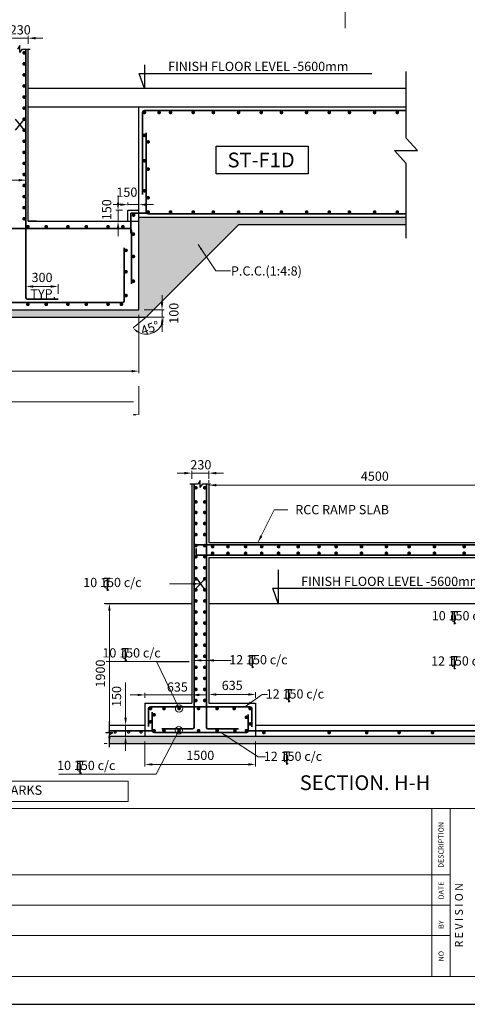
# Model space of a CAD drawing. Units: millimetres. Extents: x 2595901 to 5527604, y -544371 to 332183.
# Drawn here: x 5314477 to 5326606, y -526971 to -500276 of the extents above; entities that cross this region are included whole.
import ezdxf

# ---------------------------------------------------------------- set-up
doc = ezdxf.new("R2010")
doc.units = ezdxf.units.MM
doc.header["$PDMODE"] = 34
doc.header["$PDSIZE"] = -7
doc.layers.get('0').update_dxf_attribs({"lineweight": 18})
doc.layers.get('DEFPOINTS').update_dxf_attribs({"lineweight": 13})
doc.layers.add('AL RCC', color=1, linetype='Continuous')
for name, color, linetype, lineweight in [('COLUMN', 1, 'Continuous', 25), ('REIN', 42, 'Continuous', 35), ('S_DIM', 1, 'Continuous', 13), ('S_RCC', 3, 'Continuous', 25), ('S_REINF', 42, 'Continuous', 35), ('S_WALL', 2, 'Continuous', 25), ('TEXT', 130, 'Continuous', 13), ('TEXTLIGHT', 1, 'Continuous', 25)]:
    doc.layers.add(name, color=color, linetype=linetype, lineweight=lineweight)
doc.styles.add('ROMANS', font='ROMANS.SHX', dxfattribs={"width": 0.85, "height": 250})
doc.styles.add('S_Notes', font='romans.shx', dxfattribs={"height": 10})
doc.styles.add('STYLECG', font='ic-romand.shx')
doc.dimstyles.new('100', dxfattribs={"dimtxt": 100, "dimasz": 150, "dimexe": 0, "dimexo": 0, "dimgap": 25, "dimtad": 1, "dimdec": 0, "dimzin": 0, "dimdsep": 46, "dimtxsty": 'ROMANS', "dimcen": 0, "dimclrd": 1, "dimclre": 1, "dimclrt": 7, "dimadec": 0, "dimazin": 0, "dimtfac": 1, "dimtdec": 0, "dimtofl": 0, "dimtmove": 0, "dimatfit": 3, "dimfxl": 0.09, "dimtolj": 1, "dimtzin": 0, "dimlwd": 5, "dimlwe": 5, "dimarcsym": 0})
doc.dimstyles.new('50', dxfattribs={"dimscale": 2, "dimtxt": 250, "dimasz": 100, "dimexe": 30, "dimexo": 70, "dimgap": 60, "dimtad": 1, "dimdec": 0, "dimlfac": 0.5, "dimzin": 0, "dimdsep": 46, "dimtxsty": 'ROMANS', "dimcen": 1, "dimclrd": 1, "dimclre": 1, "dimclrt": 256, "dimadec": 0, "dimazin": 0, "dimtfac": 1, "dimtdec": 0, "dimtmove": 0, "dimatfit": 3, "dimfxl": 30, "dimtolj": 1, "dimtzin": 0, "dimlwd": 5, "dimlwe": 5, "dimarcsym": 0})

# ---------------------------------------------------------------- blocks, each defined once
blk = doc.blocks.new('*D446')
at = {"color": 1, "lineweight": 5, "transparency": 16777216}
for p, q in [((5314047, -500778), (5313847, -500778)), ((5314247, -500931), (5314247, -500718)), ((5314247, -500778), (5314707, -500778)), ((5314707, -500931), (5314707, -500718)), ((5314907, -500778), (5315107, -500778))]:
    blk.add_line(p, q, dxfattribs=at)
at = {"color": 1, "linetype": 'ByBlock', "transparency": 16777216}
for points in [[(5314047, -500744), (5314047, -500811), (5314247, -500778)], [(5314907, -500744), (5314907, -500811), (5314707, -500778)]]:
    blk.add_solid(points, dxfattribs=at)
at = {"layer": 'DEFPOINTS', "color": 0, "linetype": 'ByBlock', "transparency": 16777216}
for p in [(5314707, -500778), (5314247, -501071, 0), (5314707, -501071, 0)]:
    blk.add_point(p, dxfattribs=at)
at = {"linetype": 'ByBlock', "transparency": 16777216, "insert": (5314492, -500552), "char_height": 250, "attachment_point": 5, "style": 'ROMANS'}
blk.add_mtext('\\A1;230', dxfattribs=at)
blk = doc.blocks.new('*D447')
at = {"color": 1, "lineweight": 5, "transparency": 16777216}
for p, q in [((5318334, -507941), (5318334, -507741)), ((5317847, -508141), (5318394, -508141)), ((5318334, -508341), (5318334, -508141)), ((5318047, -508341), (5318394, -508341)), ((5318334, -508541), (5318334, -508741))]:
    blk.add_line(p, q, dxfattribs=at)
at = {"color": 1, "linetype": 'ByBlock', "transparency": 16777216}
for points in [[(5318301, -507941), (5318367, -507941), (5318334, -508141)], [(5318301, -508541), (5318367, -508541), (5318334, -508341)]]:
    blk.add_solid(points, dxfattribs=at)
at = {"layer": 'DEFPOINTS', "color": 0, "linetype": 'ByBlock', "transparency": 16777216}
for p in [(5317707, -508141, 0), (5318334, -508141), (5317907, -508341, 0)]:
    blk.add_point(p, dxfattribs=at)
at = {"linetype": 'ByBlock', "transparency": 16777216, "insert": (5318654, -508235), "char_height": 250, "attachment_point": 5, "rotation": 90, "style": 'ROMANS'}
blk.add_mtext('\\A1;100', dxfattribs=at)
blk = doc.blocks.new('*D453')
at = {"color": 1, "lineweight": 5, "transparency": 16777216}
for p, q in [((5314647, -507651), (5314647, -507449)), ((5315517, -507713), (5315517, -507449)), ((5314847, -507509), (5315317, -507509))]:
    blk.add_line(p, q, dxfattribs=at)
at = {"color": 1, "linetype": 'ByBlock', "transparency": 16777216}
for points in [[(5314847, -507476), (5314847, -507543), (5314647, -507509)], [(5315317, -507476), (5315317, -507543), (5315517, -507509)]]:
    blk.add_solid(points, dxfattribs=at)
at = {"layer": 'DEFPOINTS', "color": 0, "linetype": 'ByBlock', "transparency": 16777216}
for p in [(5315517, -507509), (5314647, -507791, 0), (5315517, -507853, 0)]:
    blk.add_point(p, dxfattribs=at)
at = {"linetype": 'ByBlock', "transparency": 16777216, "insert": (5315082, -507264), "char_height": 250, "attachment_point": 5, "style": 'ROMANS'}
blk.add_mtext('\\A1;300', dxfattribs=at)
blk = doc.blocks.new('*D455')
at = {"color": 1, "lineweight": 5, "transparency": 16777216}
for p, q in [((5300727, -508281), (5300727, -509864)), ((5317707, -508281), (5317707, -509864)), ((5300927, -509804), (5317507, -509804))]:
    blk.add_line(p, q, dxfattribs=at)
at = {"color": 1, "linetype": 'ByBlock', "transparency": 16777216}
for points in [[(5300927, -509771), (5300927, -509838), (5300727, -509804)], [(5317507, -509771), (5317507, -509838), (5317707, -509804)]]:
    blk.add_solid(points, dxfattribs=at)
at = {"layer": 'DEFPOINTS', "color": 0, "linetype": 'ByBlock', "transparency": 16777216}
for p in [(5300727, -508141, 0), (5317707, -508141, 0), (5317707, -509804)]:
    blk.add_point(p, dxfattribs=at)
at = {"linetype": 'ByBlock', "transparency": 16777216, "insert": (5309240, -509559), "char_height": 250, "attachment_point": 5, "style": 'ROMANS'}
blk.add_mtext('\\A1;8490', dxfattribs=at)
blk = doc.blocks.new('*D478')
at = {"color": 1, "lineweight": 5, "transparency": 16777216}
for p, q in [((5319141, -512724), (5319141, -512510)), ((5319601, -512724), (5319601, -512510)), ((5318941, -512570), (5318741, -512570)), ((5319141, -512570), (5319601, -512570)), ((5319801, -512570), (5320001, -512570))]:
    blk.add_line(p, q, dxfattribs=at)
at = {"color": 1, "linetype": 'ByBlock', "transparency": 16777216}
for points in [[(5318941, -512537), (5318941, -512603), (5319141, -512570)], [(5319801, -512537), (5319801, -512603), (5319601, -512570)]]:
    blk.add_solid(points, dxfattribs=at)
at = {"layer": 'DEFPOINTS', "color": 0, "linetype": 'ByBlock', "transparency": 16777216}
for p in [(5319601, -512570), (5319141, -512864, 0), (5319601, -512864, 0)]:
    blk.add_point(p, dxfattribs=at)
at = {"linetype": 'ByBlock', "transparency": 16777216, "insert": (5319386, -512344), "char_height": 250, "attachment_point": 5, "style": 'ROMANS'}
blk.add_mtext('\\A1;230', dxfattribs=at)
blk = doc.blocks.new('T')
at = {"layer": 'TEXTLIGHT', "color": 7}
for p, q in [((-5.9, 25.2), (5.9, 25.2)), ((0, 25.2), (0, 0)), ((0, 3.7), (2.6, 0.4))]:
    blk.add_line(p, q, dxfattribs=at)
at = {"layer": 'TEXTLIGHT', "color": 7, "style": 'ROMANS'}
blk.add_text('0', height=16.7, dxfattribs=at).set_placement((-7.9, 4.5))
blk = doc.blocks.new('*D597')
at = {"color": 1, "lineweight": 5, "transparency": 16777216}
for p, q in [((5317671, -518583), (5317471, -518583)), ((5317871, -518663), (5317871, -518523)), ((5319141, -518583), (5317871, -518583)), ((5319141, -518663), (5319141, -518523)), ((5319341, -518583), (5319541, -518583))]:
    blk.add_line(p, q, dxfattribs=at)
at = {"color": 1, "linetype": 'ByBlock', "transparency": 16777216}
for points in [[(5317671, -518549), (5317671, -518616), (5317871, -518583)], [(5319341, -518549), (5319341, -518616), (5319141, -518583)]]:
    blk.add_solid(points, dxfattribs=at)
at = {"layer": 'DEFPOINTS', "color": 0, "linetype": 'ByBlock', "transparency": 16777216}
for p in [(5317871, -518583), (5317871, -518803, 0), (5319141, -518803, 0)]:
    blk.add_point(p, dxfattribs=at)
at = {"linetype": 'ByBlock', "transparency": 16777216, "insert": (5318750, -518368), "char_height": 250, "attachment_point": 5, "style": 'ROMANS'}
blk.add_mtext('\\A1;635', dxfattribs=at)
blk = doc.blocks.new('*D598')
at = {"color": 1, "lineweight": 5, "transparency": 16777216}
for p, q in [((5319601, -518663), (5319601, -518510)), ((5319801, -518570), (5320671, -518570)), ((5320871, -518663), (5320871, -518510))]:
    blk.add_line(p, q, dxfattribs=at)
at = {"color": 1, "linetype": 'ByBlock', "transparency": 16777216}
for points in [[(5319801, -518537), (5319801, -518604), (5319601, -518570)], [(5320671, -518537), (5320671, -518604), (5320871, -518570)]]:
    blk.add_solid(points, dxfattribs=at)
at = {"layer": 'DEFPOINTS', "color": 0, "linetype": 'ByBlock', "transparency": 16777216}
for p in [(5320871, -518570), (5319601, -518803, 0), (5320871, -518803, 0)]:
    blk.add_point(p, dxfattribs=at)
at = {"linetype": 'ByBlock', "transparency": 16777216, "insert": (5320236, -518325), "char_height": 250, "attachment_point": 5, "style": 'ROMANS'}
blk.add_mtext('\\A1;635', dxfattribs=at)
blk = doc.blocks.new('*D601')
at = {"color": 1, "lineweight": 5, "transparency": 16777216}
for p, q in [((5317871, -519843), (5317871, -520527)), ((5320871, -519843), (5320871, -520527)), ((5318071, -520467), (5320671, -520467))]:
    blk.add_line(p, q, dxfattribs=at)
at = {"color": 1, "linetype": 'ByBlock', "transparency": 16777216}
for points in [[(5318071, -520434), (5318071, -520500), (5317871, -520467)], [(5320671, -520434), (5320671, -520500), (5320871, -520467)]]:
    blk.add_solid(points, dxfattribs=at)
at = {"layer": 'DEFPOINTS', "color": 0, "linetype": 'ByBlock', "transparency": 16777216}
for p in [(5317871, -519703, 0), (5320871, -519703, 0), (5320871, -520467)]:
    blk.add_point(p, dxfattribs=at)
at = {"linetype": 'ByBlock', "transparency": 16777216, "insert": (5319371, -520222), "char_height": 250, "attachment_point": 5, "style": 'ROMANS'}
blk.add_mtext('\\A1;1500', dxfattribs=at)
blk = doc.blocks.new('*D603')
at = {"color": 1, "lineweight": 5, "transparency": 16777216}
for p, q in [((5319601, -512757), (5319601, -512837)), ((5328601, -512757), (5328601, -512837)), ((5319801, -512897), (5328401, -512897))]:
    blk.add_line(p, q, dxfattribs=at)
at = {"color": 1, "linetype": 'ByBlock', "transparency": 16777216}
for points in [[(5319801, -512864), (5319801, -512930), (5319601, -512897)], [(5328401, -512864), (5328401, -512930), (5328601, -512897)]]:
    blk.add_solid(points, dxfattribs=at)
at = {"layer": 'DEFPOINTS', "color": 0, "linetype": 'ByBlock', "transparency": 16777216}
for p in [(5319601, -512897, 0), (5328601, -512897, 0), (5328601, -512897)]:
    blk.add_point(p, dxfattribs=at)
at = {"linetype": 'ByBlock', "transparency": 16777216, "insert": (5324101, -512652), "char_height": 250, "attachment_point": 5, "style": 'ROMANS'}
blk.add_mtext('\\A1;4500', dxfattribs=at)
blk = doc.blocks.new('*D604')
at = {"color": 1, "lineweight": 5, "transparency": 16777216}
for p, q in [((5317346, -519203), (5317346, -518246)), ((5317368, -519403), (5317286, -519403)), ((5317346, -519703), (5317346, -519403)), ((5317368, -519703), (5317286, -519703)), ((5317346, -519903), (5317346, -520103))]:
    blk.add_line(p, q, dxfattribs=at)
at = {"color": 1, "linetype": 'ByBlock', "transparency": 16777216}
for points in [[(5317313, -519203), (5317379, -519203), (5317346, -519403)], [(5317313, -519903), (5317379, -519903), (5317346, -519703)]]:
    blk.add_solid(points, dxfattribs=at)
at = {"layer": 'DEFPOINTS', "color": 0, "linetype": 'ByBlock', "transparency": 16777216}
for p in [(5317508, -519403), (5317346, -519703), (5317508, -519703)]:
    blk.add_point(p, dxfattribs=at)
at = {"linetype": 'ByBlock', "transparency": 16777216, "insert": (5317101, -518625), "char_height": 250, "attachment_point": 5, "rotation": 90, "style": 'ROMANS'}
blk.add_mtext('\\A1;150', dxfattribs=at)
blk = doc.blocks.new('*D605')
at = {"color": 1, "lineweight": 5, "transparency": 16777216}
for p, q in [((5317207, -505290), (5317007, -505290)), ((5317407, -505301), (5317407, -505230)), ((5317407, -505290), (5317707, -505290)), ((5317707, -505301), (5317707, -505230)), ((5317907, -505290), (5318107, -505290))]:
    blk.add_line(p, q, dxfattribs=at)
at = {"color": 1, "linetype": 'ByBlock', "transparency": 16777216}
for points in [[(5317207, -505257), (5317207, -505324), (5317407, -505290)], [(5317907, -505257), (5317907, -505324), (5317707, -505290)]]:
    blk.add_solid(points, dxfattribs=at)
at = {"layer": 'DEFPOINTS', "color": 0, "linetype": 'ByBlock', "transparency": 16777216}
for p in [(5317707, -505290), (5317407, -505441, 0), (5317707, -505441, 0)]:
    blk.add_point(p, dxfattribs=at)
at = {"linetype": 'ByBlock', "transparency": 16777216, "insert": (5317381, -504953), "char_height": 250, "attachment_point": 5, "style": 'ROMANS'}
blk.add_mtext('\\A1;150', dxfattribs=at)
blk = doc.blocks.new('*D606')
at = {"color": 1, "lineweight": 5, "transparency": 16777216}
for p, q in [((5317142, -505241), (5317142, -505041)), ((5317267, -505441), (5317082, -505441)), ((5317142, -505741), (5317142, -505441)), ((5317267, -505741), (5317082, -505741)), ((5317142, -505941), (5317142, -506141))]:
    blk.add_line(p, q, dxfattribs=at)
at = {"color": 1, "linetype": 'ByBlock', "transparency": 16777216}
for points in [[(5317109, -505241), (5317176, -505241), (5317142, -505441)], [(5317109, -505941), (5317176, -505941), (5317142, -505741)]]:
    blk.add_solid(points, dxfattribs=at)
at = {"layer": 'DEFPOINTS', "color": 0, "linetype": 'ByBlock', "transparency": 16777216}
for p in [(5317142, -505441), (5317407, -505441, 0), (5317407, -505741, 0)]:
    blk.add_point(p, dxfattribs=at)
at = {"linetype": 'ByBlock', "transparency": 16777216, "insert": (5316835, -505428), "char_height": 250, "attachment_point": 5, "rotation": 90, "style": 'ROMANS'}
blk.add_mtext('\\A1;150', dxfattribs=at)
blk = doc.blocks.new('*D655')
at = {"color": 1, "lineweight": 5, "transparency": 16777216}
for p, q in [((5316768, -516103), (5316848, -516103)), ((5316908, -519703), (5316908, -516303)), ((5316768, -519903), (5316848, -519903))]:
    blk.add_line(p, q, dxfattribs=at)
at = {"color": 1, "linetype": 'ByBlock', "transparency": 16777216}
for points in [[(5316874, -516303), (5316941, -516303), (5316908, -516103)], [(5316874, -519703), (5316941, -519703), (5316908, -519903)]]:
    blk.add_solid(points, dxfattribs=at)
at = {"layer": 'DEFPOINTS', "color": 0, "linetype": 'ByBlock', "transparency": 16777216}
for p in [(5316908, -516103, 0), (5316908, -516103), (5316908, -519903, 0)]:
    blk.add_point(p, dxfattribs=at)
at = {"linetype": 'ByBlock', "transparency": 16777216, "insert": (5316663, -518003), "char_height": 250, "attachment_point": 5, "rotation": 90, "style": 'ROMANS'}
blk.add_mtext('\\A1;1900', dxfattribs=at)

msp = doc.modelspace()

# ---------------------------------------------------------------- hatches: boundary and pattern name
at = {"layer": 'TEXTLIGHT', "linetype": 'ByBlock'}
h = msp.add_hatch(dxfattribs=at)
h.set_pattern_fill('AR-CONC', color=256, scale=3, style=0)
h.set_pattern_definition([(50, (436281.17, 8147.04), (546.554007, -47.817257), [57.15, -628.65]), (355, (436281.17, 8147.04), (-105.72848, 573.16993), [45.72, -502.92]), (100.451, (436326.7, 8143.05), (440.827505, 525.350063), [48.57, -534.27]), (46.1842, (436281.17, 8299.44), (813.23712, -126.12698), [85.725, -942.975]), (96.6356, (436348.9, 8288.9), (712.2127, 742.27667), [72.855, -801.405]), (351.184, (436281.2, 8299.4), (712.21382, 742.27535), [68.58, -754.38]), (21, (436357.37, 8261.34), (454.84464, -306.796556), [57.15, -628.65]), (326, (436357.37, 8261.34), (185.406085, 552.5639), [45.72, -502.92]), (71.4514, (436395.27, 8235.77), (640.24947, 245.768573), [48.57, -534.27]), (37.5, (436281.17, 8147.04), (9.26581, 253.665117), [0, -496.824, 0, -510.54, 0, -504.825]), (7.5, (436281.17, 8147.04), (200.458988, 300.541724), [0, -291.084, 0, -485.394, 0, -192.405]), (327.5, (436111.24, 8147.04), (406.7717855, -17.186232), [0, -190.5, 0, -594.36, 0, -788.67]), (317.5, (436035.04, 8147.04), (444.387544, 76.279473), [0, -247.65, 0, -394.716, 0, -560.07])])
h.paths.add_polyline_path([(5317706.9, -508141), (5300726.9, -508141), (5300726.9, -505641), (5292485.6, -505641), (5292485.6, -505841), (5298026.9, -505841), (5300526.9, -508341), (5317906.9, -508341), (5320406.9, -505841), (5324948.3, -505841), (5324948.3, -505641), (5317706.9, -505641), (5317706.9, -505741)])
h = msp.add_hatch(dxfattribs=at)
h.set_pattern_fill('AR-CONC', color=256, scale=3, style=0)
h.set_pattern_definition([(50, (813720.2, 78381.1), (546.554007, -47.817257), [57.15, -628.65]), (355, (813720.2, 78381.1), (-105.72848, 573.16993), [45.72, -502.92]), (100.451, (813765.73, 78377.1), (440.827505, 525.350063), [48.57, -534.27]), (46.1842, (813720.2, 78533.5), (813.23712, -126.12698), [85.725, -942.975]), (96.6356, (813787.96, 78523), (712.2127, 742.27667), [72.855, -801.405]), (351.184, (813720.2, 78533.5), (712.21382, 742.27535), [68.58, -754.38]), (21, (813796.4, 78495.4), (454.84464, -306.796556), [57.15, -628.65]), (326, (813796.4, 78495.4), (185.406085, 552.5639), [45.72, -502.92]), (71.4514, (813834.3, 78469.84), (640.24947, 245.768573), [48.57, -534.27]), (37.5, (813720.19, 78381.1), (9.26581, 253.665117), [0, -496.824, 0, -510.54, 0, -504.825]), (7.5, (813720.2, 78381.1), (200.458988, 300.541724), [0, -291.084, 0, -485.394, 0, -192.405]), (327.5, (813550.26, 78381.1), (406.7717855, -17.186232), [0, -190.5, 0, -594.36, 0, -788.67]), (317.5, (813474.06, 78381.1), (444.387544, 76.279473), [0, -247.65, 0, -394.716, 0, -560.07])])
h.paths.add_polyline_path([(5331294, -519902.6), (5331294, -519702.6), (5316907.6, -519702.6), (5316907.6, -519902.6)])

# ---------------------------------------------------------------- linework, layer by layer
at = {"color": 1, "linetype": 'ByBlock', "lineweight": 5}
for p, q in [((5323295.3, -499452.8, 0), (5323295.3, -500510.7, 0)), ((5317706.9, -510214.4, 0), (5317706.9, -510985.9, 0)), ((5317556.9, -510635.7, 0), (5310586.6, -510635.7, 0))]:
    msp.add_line(p, q, dxfattribs=at)
at = {"color": 7}
for p, q in [((5349605.6, -521658.8), (5291713.4, -521658.8)), ((5325647.8, -526216.7), (5325647.8, -521672.9)), ((5326144.1, -526216.7), (5326144.1, -521672.9)), ((5326144.1, -523464.2), (5294657.4, -523464.2)), ((5326144.1, -524285.1), (5294657.4, -524285.1)), ((5326144.1, -525106.1), (5294657.4, -525106.1))]:
    msp.add_line(p, q, dxfattribs=at)
msp.add_lwpolyline([(5291713.4, -485724.5), (5291713.4, -526216.7), (5349605.6, -526216.7), (5349605.6, -485724.5)], close=True, dxfattribs=at)
at = {"color": 1, "linetype": 'ByBlock'}
msp.add_solid([(5317556.9, -510960.9, 0), (5317556.9, -511010.9, 0), (5317706.9, -510985.9, 0)], dxfattribs=at)
at = {"layer": 'AL RCC', "ltscale": 0.25}
for p, q in [((5314477, -500973.1, 0), (5314419.6, -501071.3, 0)), ((5314477, -501071.3, 0), (5314477, -500973.1, 0)), ((5314477, -501169.5, 0), (5314477, -501071.3, 0)), ((5314477, -501169.5, 0), (5314549, -501071.3, 0)), ((5314549, -501071.3, 0), (5314757, -501071.3, 0)), ((5324948.3, -503491.1, 0), (5324948.3, -501678.9, 0)), ((5325260.4, -503825.2, 0), (5324948.3, -503491.1, 0)), ((5324636.2, -503825.2, 0), (5324948.3, -503825.2, 0)), ((5324636.2, -503825.2, 0), (5324948.3, -504178.2, 0)), ((5324948.3, -503825.2, 0), (5325260.4, -503825.2, 0)), ((5324948.3, -506203.2, 0), (5324948.3, -504178.2, 0)), ((5319370.8, -512765.5, 0), (5319313.4, -512863.7, 0)), ((5319370.8, -512863.7, 0), (5319370.8, -512765.5, 0)), ((5319090.8, -512863.7, 0), (5319313.4, -512863.7, 0)), ((5319370.8, -512961.9, 0), (5319370.8, -512863.7, 0)), ((5319370.8, -512961.9, 0), (5319442.9, -512863.7, 0)), ((5319442.9, -512863.7, 0), (5319650.8, -512863.7, 0)), ((5318185.2, -517676, 0), (5319066.7, -517676, 0)), ((5316907.6, -519583.2, 0), (5316907.6, -519302.6, 0)), ((5316814.6, -519612.6, 0), (5316907.6, -519583.2, 0)), ((5316907.6, -519612.6, 0), (5316814.6, -519612.6, 0)), ((5317000.5, -519612.6, 0), (5316907.6, -519612.6, 0)), ((5317000.5, -519612.6, 0), (5316907.6, -519666.6, 0)), ((5316907.6, -520002.6, 0), (5316907.6, -519666.6, 0))]:
    msp.add_line(p, q, dxfattribs=at)
at = {"layer": 'COLUMN', "linetype": 'ByBlock'}
msp.add_lwpolyline([(5290959.5, -484970.6), (5290959.5, -526970.6), (5350359.5, -526970.6), (5350359.5, -484970.6)], close=True, dxfattribs=at)
at = {"layer": 'REIN'}
for p, q in [((5314646.9, -507815.1, 0), (5314646.9, -501071.3, 0)), ((5314684.4, -507852.6, 0), (5315516.9, -507852.6, 0)), ((5319200.8, -519465.1, 0), (5319200.8, -512863.7, 0)), ((5319540.8, -519465.1, 0), (5319540.8, -512863.7, 0)), ((5319208.9, -514538.1, 0), (5319208.9, -514761.4, 0)), ((5319233.9, -514513.1, 0), (5328967.2, -514513.1, 0)), ((5319260.8, -514768.1, 0), (5319260.8, -514616, 0)), ((5319285.8, -514793.1, 0), (5328915.8, -514793.1, 0)), ((5318020.8, -518902.6, 0), (5320720.8, -518902.6, 0)), ((5317970.8, -518952.6, 0), (5317970.8, -519438.7, 0)), ((5318070.8, -519052.3, 0), (5318070.8, -519552.6, 0)), ((5320670.8, -519112.3, 0), (5320670.8, -519552.6, 0)), ((5320770.8, -518952.6, 0), (5320770.8, -519444.2, 0)), ((5318120.8, -519602.6, 0), (5320620.8, -519602.6, 0)), ((5318330.8, -519502.6, 0), (5319163.3, -519502.6, 0)), ((5319578.3, -519502.6, 0), (5320410.7, -519502.6, 0))]:
    msp.add_line(p, q, dxfattribs=at)
for centre, radius, start, end in [((5314684.4, -507815.1, 0), 37.5, 180, 270), ((5318020.8, -518952.6, 0), 50, 90, 180), ((5319578.3, -519465.1, 0), 37.5, 180, 270), ((5318120.8, -519552.6, 0), 50, 180, 270), ((5320620.8, -519552.6, 0), 50, 270, 0)]:
    msp.add_arc(centre, radius, start, end, dxfattribs=at)
at = {"layer": 'REIN', "extrusion": (8.48222e-08, 2.01502e-08, 1)}
msp.add_arc((5319233.9, -514538.1, 0.4), 25, 90, 180, dxfattribs=at)
at = {"layer": 'REIN', "extrusion": (8.49607e-08, -9.3317e-09, 1)}
msp.add_arc((5319285.8, -514768.1, 0.5), 25, 180, 270, dxfattribs=at)
at = {"layer": 'REIN', "extrusion": (2.42229e-07, 0, 1)}
msp.add_arc((5320720.8, -518952.6, 1.3), 50, 0, 90, dxfattribs=at)
at = {"layer": 'REIN', "extrusion": (1.34799e-11, 3.83152e-07, 1)}
msp.add_arc((5319163.3, -519465.1, -0.2), 37.5, 270, 0, dxfattribs=at)
at = {"layer": 'REIN', "extrusion": (2.58418e-07, 9.36487e-07, 1)}
msp.add_arc((5320620.8, -519552.6, 0.9), 50, 270, 0, dxfattribs=at)
at = {"layer": 'S_DIM', "linetype": 'ByBlock'}
for q in [(5317547.6, -508630.8, 0), (5318368.5, -508341, 0)]:
    msp.add_line((5317906.9, -508341, 0), q, dxfattribs=at)
msp.add_arc((5317906.9, -508341, 0), 461.6, 237.58777, 341.29672, dxfattribs=at)
for points in [[(5318368.8, -508493.1, 0), (5318319.4, -508485, 0), (5318368.5, -508341, 0)], [(5317676.2, -508712.1, 0), (5317642.9, -508749.3, 0), (5317547.6, -508630.8, 0)]]:
    msp.add_solid(points, dxfattribs=at)
at = {"layer": 'S_RCC', "color": 3, "linetype": 'ByBlock'}
for p, q in [((5324948.3, -502141, 0), (5314706.9, -502141, 0)), ((5314706.9, -502641, 0), (5324948.3, -502641, 0)), ((5317706.9, -505741, 0), (5317706.9, -502641, 0)), ((5317406.9, -505441, 0), (5317706.9, -505441, 0)), ((5317406.9, -505741, 0), (5317406.9, -505441, 0)), ((5314706.9, -505741, 0), (5314707.1, -505741, 0)), ((5314706.9, -505741, 0), (5317706.9, -505741, 0)), ((5314931, -505741, 0), (5314707, -505741, 0)), ((5324948.3, -505641, 0), (5317706.9, -505641, 0)), ((5317706.9, -508141, 0), (5317706.9, -505741, 0)), ((5317906.9, -508341, 0), (5320406.9, -505841, 0)), ((5324948.3, -505841, 0), (5320406.9, -505841, 0)), ((5300726.9, -508141, 0), (5317706.9, -508141, 0)), ((5300526.9, -508341, 0), (5317906.9, -508341, 0)), ((5319600.8, -514453.1, 0), (5328600.8, -514453.1, 0)), ((5319600.8, -514853.1, 0), (5328600.8, -514853.1, 0)), ((5316790.5, -516102.6, 0), (5319140.8, -516102.6, 0)), ((5319600.8, -516102.6, 0), (5328600.8, -516102.6, 0)), ((5317870.8, -518802.6, 0), (5317870.8, -519702.6, 0)), ((5317870.8, -518802.6, 0), (5319140.8, -518802.6, 0)), ((5319600.8, -518802.6, 0), (5320870.8, -518802.6, 0)), ((5320870.8, -518802.6, 0), (5320870.8, -519702.6, 0)), ((5316907.6, -519402.6, 0), (5317870.8, -519402.6, 0)), ((5320870.8, -519402.6, 0), (5327330.8, -519402.6, 0)), ((5316907.6, -519702.6, 0), (5331294, -519702.6, 0)), ((5317870.8, -519702.6, 0), (5319140.8, -519702.6, 0)), ((5316907.6, -519902.6, 0), (5331294, -519902.6, 0))]:
    msp.add_line(p, q, dxfattribs=at)
at = {"layer": 'S_REINF'}
for p, q in [((5317806.9, -502791, 0), (5317806.9, -505014, 0)), ((5317856.9, -502741, 0), (5324948.3, -502741, 0)), ((5317906.9, -503340, 0), (5317906.9, -505491, 0)), ((5317489.5, -505523.6, 0), (5317954.4, -505523.6, 0)), ((5317489.5, -506064.3, 0), (5317489.5, -505523.6, 0)), ((5324948.3, -505541, 0), (5317956.9, -505541, 0)), ((5300964.4, -505941, 0), (5317457, -505941, 0)), ((5317507, -507434.9, 0), (5317507, -505991, 0)), ((5317307, -507903.1, 0), (5317307, -506459.2, 0)), ((5301164.8, -507941.1, 0), (5317269, -507941.1, 0)), ((5316907.6, -519552.6, 0), (5318070.8, -519552.6, 0)), ((5320670.8, -519552.6, 0), (5327530.8, -519552.6, 0))]:
    msp.add_line(p, q, dxfattribs=at)
at = {"layer": 'S_REINF', "const_width": 50, "elevation": 0}
for points in [[(5314622, -501174, -1), (5314572, -501174, -1)], [(5314622, -501473.9, -1), (5314572, -501473.9, -1)], [(5314622, -501773.8, -1), (5314572, -501773.8, -1)], [(5314622, -502073.7, -1), (5314572, -502073.7, -1)], [(5314622, -502373.6, -1), (5314572, -502373.6, -1)], [(5314622, -502673.5, -1), (5314572, -502673.5, -1)], [(5317881.9, -502791, -1), (5317831.9, -502791, -1)], [(5318280, -502793.4, -1), (5318230, -502793.4, -1)], [(5318590, -502791, -1), (5318540, -502791, -1)], [(5319204.5, -502791, -1), (5319154.5, -502791, -1)], [(5319749.2, -502791, -1), (5319699.2, -502791, -1)], [(5320433.6, -502791, -1), (5320383.6, -502791, -1)], [(5321048.1, -502791, -1), (5320998.1, -502791, -1)], [(5321592.8, -502791, -1), (5321542.8, -502791, -1)], [(5322277.2, -502791, -1), (5322227.2, -502791, -1)], [(5322891.7, -502791, -1), (5322841.7, -502791, -1)], [(5323436.4, -502791, -1), (5323386.4, -502791, -1)], [(5324120.7, -502791, -1), (5324070.7, -502791, -1)], [(5324734.7, -502791, -1), (5324684.7, -502791, -1)], [(5314622, -502973.3, -1), (5314572, -502973.3, -1)], [(5314622, -503273.2, -1), (5314572, -503273.2, -1)], [(5317881.9, -503411.5, -1), (5317831.9, -503411.5, -1)], [(5314622, -503573.1, -1), (5314572, -503573.1, -1)], [(5317981.9, -503590.2, -1), (5317931.9, -503590.2, -1)], [(5314622, -503873, -1), (5314572, -503873, -1)], [(5314622, -504172.9, -1), (5314572, -504172.9, -1)], [(5317881.9, -504099.1, -1), (5317831.9, -504099.1, -1)], [(5314622, -504472.8, -1), (5314572, -504472.8, -1)], [(5317981.9, -504328, -1), (5317931.9, -504328, -1)], [(5314622, -504772.7, -1), (5314572, -504772.7, -1)], [(5314622, -505072.5, -1), (5314572, -505072.5, -1)], [(5317881.9, -504913.9, -1), (5317831.9, -504913.9, -1)], [(5317981.9, -505103.4, -1), (5317931.9, -505103.4, -1)], [(5314622, -505372.4, -1), (5314572, -505372.4, -1)], [(5317981.9, -505491, -1), (5317931.9, -505491, -1)], [(5318590, -505491, -1), (5318540, -505491, -1)], [(5319204.5, -505491, -1), (5319154.5, -505491, -1)], [(5319749.2, -505491, -1), (5319699.2, -505491, -1)], [(5320433.6, -505491, -1), (5320383.6, -505491, -1)], [(5321048.1, -505491, -1), (5320998.1, -505491, -1)], [(5321592.8, -505491, -1), (5321542.8, -505491, -1)], [(5322277.2, -505491, -1), (5322227.2, -505491, -1)], [(5322891.7, -505491, -1), (5322841.7, -505491, -1)], [(5323436.4, -505491, -1), (5323386.4, -505491, -1)], [(5324120.7, -505491, -1), (5324070.7, -505491, -1)], [(5324734.7, -505491, -1), (5324684.7, -505491, -1)], [(5314622, -505672.3, -1), (5314572, -505672.3, -1)], [(5314671.9, -505889, 1), (5314721.9, -505889, 1)], [(5315170.3, -505889, 1), (5315220.3, -505889, 1)], [(5315758.9, -505889, 1), (5315808.9, -505889, 1)], [(5316257.4, -505889, 1), (5316307.4, -505889, 1)], [(5316846, -505889, 1), (5316896, -505889, 1)], [(5317247.4, -505889, 1), (5317297.4, -505889, 1)], [(5317582, -506089.7, -1), (5317532, -506089.7, -1)], [(5317382.6, -506530.5, -1), (5317332.6, -506530.5, -1)], [(5317582, -506696.2, -1), (5317532, -506696.2, -1)], [(5317382.6, -507109.9, -1), (5317332.6, -507109.9, -1)], [(5317582, -507366.6, -1), (5317532, -507366.6, -1)], [(5317382.6, -507754.7, -1), (5317332.6, -507754.7, -1)], [(5314671.9, -507993.1, -1), (5314721.9, -507993.1, -1)], [(5315170.3, -507993.1, -1), (5315220.3, -507993.1, -1)], [(5315758.9, -507993.1, -1), (5315808.9, -507993.1, -1)], [(5316257.4, -507993.1, -1), (5316307.4, -507993.1, -1)], [(5316846, -507993.1, -1), (5316896, -507993.1, -1)], [(5317208.1, -507993.1, -1), (5317258.1, -507993.1, -1)], [(5319225.8, -512966.5, 1), (5319275.8, -512966.5, 1)], [(5319515.8, -512966.5, -1), (5319465.8, -512966.5, -1)], [(5319225.8, -513350.6, 1), (5319275.8, -513350.6, 1)], [(5319515.8, -513350.6, -1), (5319465.8, -513350.6, -1)], [(5319225.8, -513635.8, 1), (5319275.8, -513635.8, 1)], [(5319515.8, -513635.8, -1), (5319465.8, -513635.8, -1)], [(5319225.8, -513935.7, 1), (5319275.8, -513935.7, 1)], [(5319515.8, -513935.7, -1), (5319465.8, -513935.7, -1)], [(5319225.8, -514235.6, 1), (5319275.8, -514235.6, 1)], [(5319515.8, -514235.6, -1), (5319465.8, -514235.6, -1)], [(5319225.8, -514535.5, 1), (5319275.8, -514535.5, 1)], [(5319515.8, -514535.5, -1), (5319465.8, -514535.5, -1)], [(5319729.7, -514563.1, -1), (5319679.7, -514563.1, -1)], [(5320146.5, -514563.1, -1), (5320096.5, -514563.1, -1)], [(5320625.2, -514563.1, -1), (5320575.2, -514563.1, -1)], [(5321059.8, -514563.1, -1), (5321009.8, -514563.1, -1)], [(5321517.3, -514563.1, -1), (5321467.3, -514563.1, -1)], [(5322048.6, -514563.1, -1), (5321998.6, -514563.1, -1)], [(5322613.3, -514563.1, -1), (5322563.3, -514563.1, -1)], [(5323077.2, -514563.1, -1), (5323027.2, -514563.1, -1)], [(5323763.6, -514563.1, -1), (5323713.6, -514563.1, -1)], [(5324437.7, -514563.1, -1), (5324387.7, -514563.1, -1)], [(5325054.7, -514563.1, -1), (5325004.7, -514563.1, -1)], [(5325741.2, -514563.1, -1), (5325691.2, -514563.1, -1)], [(5326547.4, -514563.1, -1), (5326497.4, -514563.1, -1)], [(5319225.8, -514835.3, 1), (5319275.8, -514835.3, 1)], [(5319515.8, -514835.3, -1), (5319465.8, -514835.3, -1)], [(5319729.7, -514743.1, 1), (5319679.7, -514743.1, 1)], [(5320146.5, -514743.1, 1), (5320096.5, -514743.1, 1)], [(5320625.2, -514743.1, 1), (5320575.2, -514743.1, 1)], [(5321059.8, -514743.1, 1), (5321009.8, -514743.1, 1)], [(5321517.3, -514743.1, 1), (5321467.3, -514743.1, 1)], [(5322048.6, -514743.1, 1), (5321998.6, -514743.1, 1)], [(5322613.3, -514743.1, 1), (5322563.3, -514743.1, 1)], [(5323077.2, -514743.1, 1), (5323027.2, -514743.1, 1)], [(5323763.6, -514743.1, 1), (5323713.6, -514743.1, 1)], [(5324437.7, -514743.1, 1), (5324387.7, -514743.1, 1)], [(5325054.7, -514743.1, 1), (5325004.7, -514743.1, 1)], [(5325741.2, -514743.1, 1), (5325691.2, -514743.1, 1)], [(5326547.4, -514743.1, 1), (5326497.4, -514743.1, 1)], [(5319225.8, -515135.2, 1), (5319275.8, -515135.2, 1)], [(5319515.8, -515135.2, -1), (5319465.8, -515135.2, -1)], [(5319225.8, -515435.1, 1), (5319275.8, -515435.1, 1)], [(5319515.8, -515435.1, -1), (5319465.8, -515435.1, -1)], [(5319225.8, -515735, 1), (5319275.8, -515735, 1)], [(5319515.8, -515735, -1), (5319465.8, -515735, -1)], [(5319225.8, -516034.9, 1), (5319275.8, -516034.9, 1)], [(5319515.8, -516034.9, -1), (5319465.8, -516034.9, -1)], [(5319225.8, -516334.8, 1), (5319275.8, -516334.8, 1)], [(5319515.8, -516334.8, -1), (5319465.8, -516334.8, -1)], [(5319225.8, -516634.6, 1), (5319275.8, -516634.6, 1)], [(5319515.8, -516634.6, -1), (5319465.8, -516634.6, -1)], [(5319225.8, -516934.5, 1), (5319275.8, -516934.5, 1)], [(5319515.8, -516934.5, -1), (5319465.8, -516934.5, -1)], [(5319225.8, -517234.4, 1), (5319275.8, -517234.4, 1)], [(5319515.8, -517234.4, -1), (5319465.8, -517234.4, -1)], [(5319225.8, -517534.3, 1), (5319275.8, -517534.3, 1)], [(5319515.8, -517534.3, -1), (5319465.8, -517534.3, -1)], [(5319225.8, -517834.2, 1), (5319275.8, -517834.2, 1)], [(5319515.8, -517834.2, -1), (5319465.8, -517834.2, -1)], [(5319225.8, -518134.1, 1), (5319275.8, -518134.1, 1)], [(5319515.8, -518134.1, -1), (5319465.8, -518134.1, -1)], [(5319225.8, -518433.9, 1), (5319275.8, -518433.9, 1)], [(5319515.8, -518433.9, -1), (5319465.8, -518433.9, -1)], [(5317995.8, -518952.6, 1), (5318045.8, -518952.6, 1)], [(5318362.2, -518952.6, 1), (5318412.2, -518952.6, 1)], [(5318770.1, -518952.6, 1), (5318820.1, -518952.6, 1)], [(5319225.8, -518733.8, 1), (5319275.8, -518733.8, 1)], [(5319298.6, -518952.6, 1), (5319348.6, -518952.6, 1)], [(5319515.8, -518733.8, -1), (5319465.8, -518733.8, -1)], [(5319800.6, -518952.6, 1), (5319850.6, -518952.6, 1)], [(5320263.9, -518952.6, 1), (5320313.9, -518952.6, 1)], [(5320695.8, -518952.6, 1), (5320745.8, -518952.6, 1)], [(5318093.7, -519121.1, -1), (5318143.7, -519121.1, -1)], [(5320595.8, -519189, -1), (5320645.8, -519189, -1)], [(5317993, -519311.4, 1), (5318043, -519311.4, 1)], [(5320695.8, -519368.6, 1), (5320745.8, -519368.6, 1)], [(5317044.4, -519590.1, -1), (5317081.9, -519590.1, -1)], [(5317409.9, -519590.1, -1), (5317447.4, -519590.1, -1)], [(5317744.4, -519590.1, -1), (5317781.9, -519590.1, -1)], [(5318093.7, -519552.6, -1), (5318143.7, -519552.6, -1)], [(5318362.2, -519552.6, -1), (5318412.2, -519552.6, -1)], [(5318770.1, -519552.6, -1), (5318820.1, -519552.6, -1)], [(5319298.6, -519552.6, -1), (5319348.6, -519552.6, -1)], [(5319800.6, -519552.6, -1), (5319850.6, -519552.6, -1)], [(5320285.1, -519552.6, -1), (5320335.1, -519552.6, -1)], [(5320595.8, -519552.6, -1), (5320645.8, -519552.6, -1)], [(5321069.1, -519602.5, -1), (5321119.1, -519602.5, -1)], [(5322836.8, -519602.5, -1), (5322886.8, -519602.5, -1)], [(5323854.7, -519602.5, -1), (5323904.7, -519602.5, -1)], [(5324732.7, -519602.5, -1), (5324782.7, -519602.5, -1)], [(5325639.8, -519602.5, -1), (5325689.8, -519602.5, -1)]]:
    msp.add_lwpolyline(points, format="xyb", close=True, dxfattribs=at)
at = {"layer": 'S_REINF', "const_width": 50}
msp.add_lwpolyline([(5317589.8, -505573.7, -1), (5317539.8, -505573.7, -1)], format="xyb", close=True, dxfattribs=at)
at = {"layer": 'S_REINF'}
for centre, radius, start, end in [((5317856.9, -502791, 0), 50, 90, 180), ((5317956.9, -505491, 0), 50, 180, 270), ((5317457, -505991, 0), 50, 0, 90), ((5317269, -507903.1, 0), 38, 270, 0)]:
    msp.add_arc(centre, radius, start, end, dxfattribs=at)
at = {"layer": 'S_WALL'}
for p, q in [((5314706.9, -505741, 0), (5314706.9, -501071.3, 0)), ((5319140.8, -512863.7, 0), (5319140.8, -518802.6, 0)), ((5319600.8, -512863.7, 0), (5319600.8, -514453.1, 0)), ((5319600.8, -514853.1, 0), (5319600.8, -518802.6, 0))]:
    msp.add_line(p, q, dxfattribs=at)
at = {"layer": 'TEXTLIGHT', "color": 1}
for p, q in [((5317860, -501500.8, 0), (5317860, -502141, 0)), ((5317860, -502141, 0), (5317714.8, -501731.2, 0)), ((5317714.8, -501731.2, 0), (5324016, -501731.2, 0)), ((5314597, -502973.3, 0), (5314356.9, -503273.2, 0)), ((5314356.9, -502973.3, 0), (5314597, -503273.2, 0)), ((5321477.8, -515188.5, 0), (5321477.8, -516102.6, 0)), ((5319490.8, -515435.1, 0), (5319225.8, -515735, 0)), ((5319255.4, -515410.5, 0), (5319490.8, -515735, 0)), ((5321477.8, -516102.6, 0), (5321332.6, -515692.7, 0)), ((5321332.6, -515692.7, 0), (5327638.9, -515692.7, 0))]:
    msp.add_line(p, q, dxfattribs=at)
at = {"layer": 'TEXTLIGHT', "color": 1, "elevation": 0}
msp.add_lwpolyline([(5319801.6, -503706.8), (5322295.4, -503706.8), (5322295.4, -504452.3), (5319801.6, -504452.3)], close=True, dxfattribs=at)
at = {"layer": 'TEXTLIGHT', "color": 1, "lineweight": 5}
msp.add_lwpolyline([(5307795, -520917.4), (5317418.7, -520917.4), (5317418.7, -521468.6), (5307795, -521468.6)], close=True, dxfattribs=at)
msp.add_lwpolyline([(5307795, -520917.4), (5317418.7, -520917.4), (5317418.7, -521468.6), (5307795, -521468.6)], close=True, dxfattribs=at)

# ---------------------------------------------------------------- block references
at = {"layer": 'TEXT', "xscale": 13.49620550870895, "yscale": 13.49620550870895, "zscale": 13.49620550870895}
for p in [(5316844.4, -515756.9, 0), (5326254.6, -516663.7, 0), (5317334.7, -517665.8, 0), (5320772.9, -517852.4, 0), (5326252.1, -517885.4, 0), (5321762.3, -518778.7, 0), (5321709.3, -520469, 0), (5316107.9, -520718, 0)]:
    msp.add_blockref('T', p, dxfattribs=at)

# ---------------------------------------------------------------- texts
at = {"layer": 'S_DIM', "color": 4, "attachment_point": 5, "style": 'S_Notes'}
for s, insert, char_height in [('\\A1;FINISH FLOOR LEVEL -5600mm', (5320942.7, -501542.7, 0), 250), ('\\A1;ST-F1D', (5321019.1, -504079.8, 0), 400), ('\\A1; RCC RAMP SLAB', (5323176.7, -513560.2, 0), 250), ('\\A1;FINISH FLOOR LEVEL -5600mm', (5324547.2, -515504.2), 250)]:
    msp.add_mtext(s, dxfattribs=dict(at, insert=insert, char_height=char_height))
at = {"layer": 'TEXT', "style": 'ROMANS'}
for s, p in [('P.C.C.(1:4:8)', (5320201.3, -507213.3)), ('10 150 c/c', (5316198.4, -515658.6, 0)), ('10 150 c/c', (5325643.3, -516560.6, 0)), ('10 150 c/c', (5316716.3, -517567.5, 0)), ('12 150 c/c', (5320154.5, -517754.1, 0)), ('12 150 c/c', (5325624.4, -517787.1, 0)), ('12 150 c/c', (5321143.9, -518680.4, 0)), ('12 150 c/c', (5321090.9, -520370.7, 0)), ('10 150 c/c', (5315489.5, -520619.6, 0))]:
    msp.add_text(s, height=250, dxfattribs=at).set_placement(p)
at = {"layer": 'TEXT', "color": 4, "style": 'ROMANS'}
msp.add_text('%%USECTION. H-H', height=400, dxfattribs=at).set_placement((5322066, -521162.8, 0))
at = {"layer": 'TEXT', "linetype": 'Continuous', "ltscale": 20, "style": 'ROMANS'}
msp.add_text('REFER DWG. S-00-01-R2 FOR SECTION MARKS', height=251.778, dxfattribs=at).set_placement((5307835.4, -521290.5))
at = {"layer": 'TEXT'}
for s, height, style, p in [('DESCRIPTION', 141.808, 'STYLECG', (5325965.3, -523270.5)), ('DATE', 141.81, 'STYLECG', (5325968.7, -524125.1)), ('R E V I S I O N', 212.711, 'ROMANS', (5326485.9, -525430.8)), ('BY', 141.81, 'STYLECG', (5325968.6, -524926.1)), ('NO', 141.81, 'STYLECG', (5325968.6, -525808.2))]:
    msp.add_text(s, height=height, rotation=90, dxfattribs=dict(at, style=style)).set_placement(p)
at = {"layer": 'TEXT', "color": 4, "insert": (5315115.8, -507708.1, 0), "char_height": 250, "attachment_point": 5, "style": 'S_Notes'}
msp.add_mtext('\\A1;TYP.', dxfattribs=at)
at = {"layer": 'TEXT', "linetype": 'ByBlock', "insert": (5318010.6, -508634.8, 0), "char_height": 250, "attachment_point": 5, "rotation": 19.44225, "style": 'ROMANS'}
msp.add_mtext('\\A1;45°', dxfattribs=at)

# ---------------------------------------------------------------- dimensions: what is measured, and where the dimension line sits
at = {"linetype": 'ByBlock'}
for base, p1, p2, picture, middle in [((5314707, -500777.5, 0), (5314247, -501071.3, 0), (5314707, -501071.3, 0), '*D446', (5314491.7, -500551.7, 0)), ((5319600.8, -512570, 0), (5319140.8, -512863.7, 0), (5319600.8, -512863.7, 0), '*D478', (5319385.5, -512344.1, 0))]:
    dim = msp.add_linear_dim(base=base, p1=p1, p2=p2, text='230', dimstyle='50', override={"dimtmove": 2}, dxfattribs=at)
    dim.commit()
    dim.dimension.update_dxf_attribs({"geometry": picture, "text_midpoint": middle, "dimtype": 160})
for base, p1, p2, picture, middle in [((5317142.3, -505441), (5317406.9, -505741, 0), (5317406.9, -505441, 0), '*D606', (5316835.4, -505427.7)), ((5318333.9, -508141, 0), (5317906.9, -508341, 0), (5317706.9, -508141, 0), '*D447', (5318654, -508235.3, 0))]:
    dim = msp.add_linear_dim(base=base, p1=p1, p2=p2, angle=90, dimstyle='50', override={"dimtmove": 2}, dxfattribs=at)
    dim.commit()
    dim.dimension.update_dxf_attribs({"geometry": picture, "text_midpoint": middle, "dimtype": 160})
for base, p1, p2, picture, middle in [((5317706.9, -505290.2), (5317406.9, -505441, 0), (5317706.9, -505441, 0), '*D605', (5317380.8, -504953.1)), ((5317870.8, -518582.6), (5319140.8, -518802.6, 0), (5317870.8, -518802.6, 0), '*D597', (5318750, -518368))]:
    dim = msp.add_linear_dim(base=base, p1=p1, p2=p2, dimstyle='50', override={"dimtmove": 2}, dxfattribs=at)
    dim.commit()
    dim.dimension.update_dxf_attribs({"geometry": picture, "text_midpoint": middle, "dimtype": 160})
dim = msp.add_linear_dim(base=(5315516.9, -507509.5, 0), p1=(5314647, -507791.1, 0), p2=(5315516.9, -507852.6, 0), text='300', dimstyle='50', dxfattribs=at)
dim.commit()
dim.dimension.update_dxf_attribs({"geometry": '*D453', "text_midpoint": (5315081.9, -507264.5, 0)})
dim = msp.add_linear_dim(base=(5317706.9, -509804.3, 0), p1=(5300726.9, -508141, 0), p2=(5317706.9, -508141, 0), dimstyle='50', dxfattribs=at)
dim.commit()
dim.dimension.update_dxf_attribs({"geometry": '*D455', "text_midpoint": (5309239.7, -509804.3, 0), "dimtype": 160})
for base, p1, p2, picture, middle in [((5328600.8, -512897), (5319600.8, -512897, 0), (5328600.8, -512897, 0), '*D603', (5324100.8, -512652)), ((5320870.8, -518570.4), (5319600.8, -518802.6, 0), (5320870.8, -518802.6, 0), '*D598', (5320235.8, -518325.4)), ((5320870.8, -520467), (5317870.8, -519702.6, 0), (5320870.8, -519702.6, 0), '*D601', (5319370.8, -520222))]:
    dim = msp.add_linear_dim(base=base, p1=p1, p2=p2, dimstyle='50', dxfattribs=at)
    dim.commit()
    dim.dimension.update_dxf_attribs({"geometry": picture, "text_midpoint": middle})
dim = msp.add_linear_dim(base=(5316907.6, -516102.6), p1=(5316907.6, -519902.6, 0), p2=(5316907.6, -516102.6, 0), angle=90, dimstyle='50', dxfattribs=at)
dim.commit()
dim.dimension.update_dxf_attribs({"geometry": '*D655', "text_midpoint": (5316662.6, -518002.6)})
dim = msp.add_linear_dim(base=(5317346.1, -519702.6), p1=(5317508.4, -519402.6), p2=(5317508.4, -519702.6), angle=90, dimstyle='50', dxfattribs=at)
dim.commit()
dim.dimension.update_dxf_attribs({"geometry": '*D604', "text_midpoint": (5317346.1, -518624.5), "dimtype": 160})

# ---------------------------------------------------------------- leaders
for points, override in [([(5314646.9, -504627.4, 0), (5313225.8, -504627.4, 0)], {"dimgap": 60, "dimtad": 0}), ([(5320932.4, -514453.1, 0), (5321374.6, -513568.9, 0), (5321742, -513568.9, 0)], {"dimgap": 60, "dimtad": 0}), ([(5319371.2, -515570.3, 0), (5318539.6, -515570.3, 0)], {"dimgap": 60, "dimtad": 0}), ([(5318795.1, -518952.6, 0), (5318185.2, -517676, 0), (5316823.5, -517676, 0)], {"dimtad": 0, "dimldrblk": 'DotBlank'}), ([(5319200.8, -517646.6, 0), (5319864.2, -517646.6, 0)], {"dimgap": 60, "dimtad": 0}), ([(5319540.8, -517646.6, 0), (5320204.2, -517646.6, 0)], {"dimgap": 60, "dimtad": 0}), ([(5320576.9, -518902.6, 0), (5321043.6, -518572.9, 0), (5321193.5, -518572.9, 0)], {"dimtad": 0}), ([(5318789.2, -519543.3, 0), (5318179.3, -520729.1, 0), (5315539, -520729.1, 0)], {"dimtad": 0, "dimldrblk": 'DotBlank'})]:
    msp.add_leader(points, dimstyle='50', override=override, dxfattribs=at)
at = {"layer": 'COLUMN', "linetype": 'ByBlock'}
msp.add_leader([(5319930.6, -519602.6, 0), (5320943.3, -520263.2, 0), (5321140.5, -520263.2, 0)], dimstyle='50', override={"dimgap": 60, "dimtad": 0}, dxfattribs=at)
at = {"layer": 'S_DIM', "linetype": 'ByBlock'}
msp.add_leader([(5319313.9, -506373.5), (5319795.1, -507087.1), (5320188.7, -507087.1)], dimstyle='100', override={"dimtad": 0}, dxfattribs=at)

doc.saveas('drawing.dxf')
